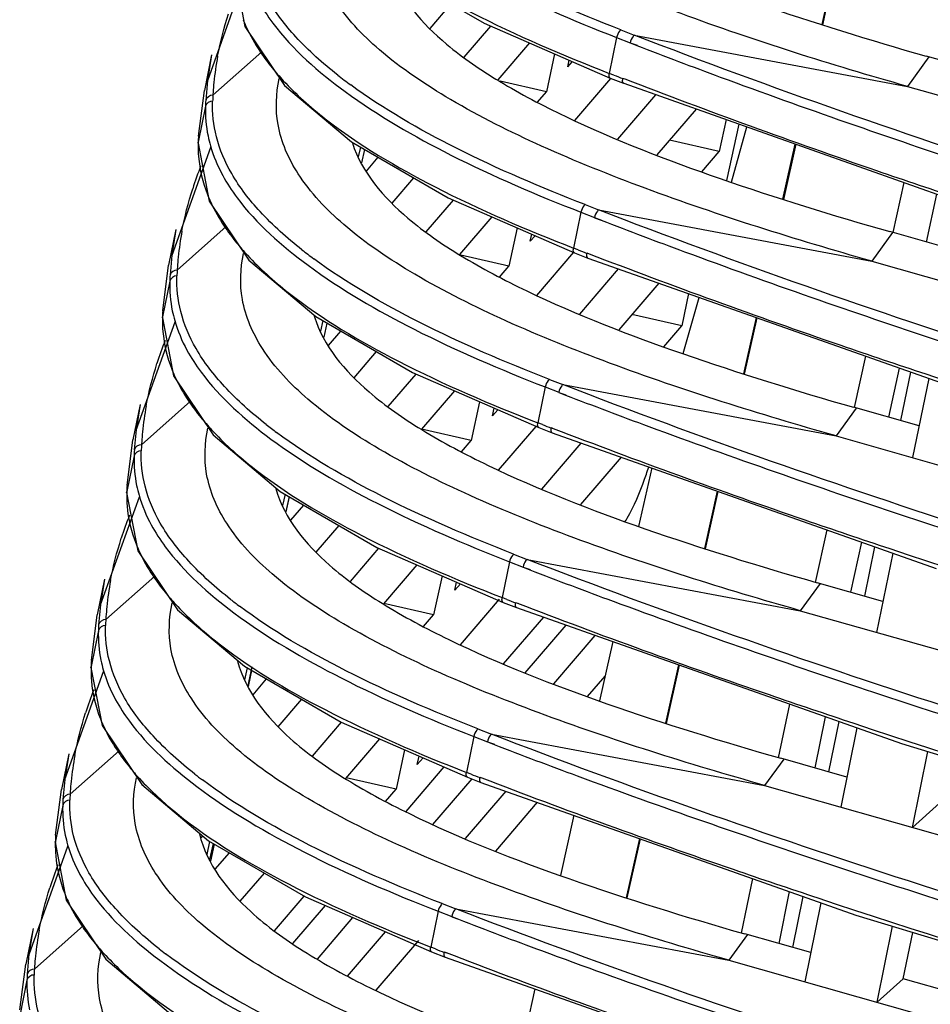
# Model space of a CAD drawing. Extents: x 64 to 776, y 90 to 531.
# Drawn here: x 597 to 610, y 466 to 481 of the extents above; entities that cross this region are included whole.
import ezdxf

# ---------------------------------------------------------------- set-up
doc = ezdxf.new("R2010")
doc.units = 0
doc.header["$LTSCALE"] = 46.255
for name, color, linetype in [('ACER_U2_V652DXF_CONTINUOUS_LINE', 7, 'CONTINUOUS'), ('U2-LAMP-COVEDXF_CONTINUOUS_LINE', 7, 'CONTINUOUS'), ('U2-TOP-COVERDXF_CONTINUOUS_LINE', 7, 'CONTINUOUS')]:
    doc.layers.add(name, color=color, linetype=linetype)

msp = doc.modelspace()

# ---------------------------------------------------------------- linework, layer by layer
at = {"layer": 'ACER_U2_V652DXF_CONTINUOUS_LINE', "color": 0, "linetype": 'Continuous'}
for p, q in [((608.59473, 481.29967), (608.41707, 480.50632)), ((608.60536, 481.29591), (608.42773, 480.50274)), ((607.0983, 478.20823), (607.32387, 479.01279)), ((608.02686, 478.76387), (607.84616, 477.95695)), ((608.03748, 478.76011), (607.85682, 477.95337)), ((609.61755, 478.20062), (609.45577, 477.47166)), ((609.94957, 477.33127), (610.10061, 478.02957)), ((606.39594, 475.70313), (606.62631, 476.5248)), ((607.45951, 476.23036), (607.27526, 475.40759)), ((607.47013, 476.22661), (607.28591, 475.40401)), ((609.05515, 475.66649), (608.88878, 474.91684)), ((609.39662, 474.77477), (609.55155, 475.49107)), ((609.71376, 475.43374), (609.56846, 474.72601)), ((605.93431, 474.0335), (605.74331, 473.18134)), ((606.89177, 473.69511), (606.70436, 472.85824)), ((606.90238, 473.69136), (606.71501, 472.85465)), ((608.49211, 473.1295), (608.32179, 472.36202)), ((608.84367, 472.21828), (609.0018, 472.94936)), ((609.19003, 472.88283), (609.04204, 472.16198)), ((604.68009, 471.74104), (604.08088, 471.0432)), ((604.50271, 470.88282), (605.10938, 471.58935)), ((605.36614, 471.49862), (605.17195, 470.63224)), ((606.32408, 471.16012), (606.13345, 470.30889)), ((606.33469, 471.15637), (606.1441, 470.30531)), ((604.99593, 470.69529), (605.25326, 470.99497)), ((607.94503, 470.58735), (607.77903, 469.80091)), ((608.46852, 470.40237), (608.31503, 469.65488)), ((608.66641, 470.33244), (608.51561, 469.59796)), ((602.90073, 469.66879), (602.34276, 469.01899)), ((602.73886, 468.82865), (603.30994, 469.49373)), ((603.21566, 468.62199), (603.80889, 469.31287)), ((604.2622, 469.15239), (603.65188, 468.44161)), ((604.79776, 468.96278), (604.6006, 468.08314)), ((605.75603, 468.62351), (605.56255, 467.75954)), ((605.76664, 468.61976), (605.5732, 467.75596)), ((607.40714, 468.03896), (607.23853, 467.24009)), ((607.94415, 467.84883), (607.78851, 467.09088)), ((608.14211, 467.77875), (607.98919, 467.03393)), ((601.16463, 467.64694), (600.68765, 467.09145)), ((601.05223, 466.86441), (601.57174, 467.46943)), ((601.49261, 466.61534), (602.04776, 467.26186)), ((602.52853, 467.13336), (601.90572, 466.40804)), ((604.22966, 466.42821), (604.02925, 465.53405))]:
    msp.add_line(p, q, dxfattribs=at)
at = {"layer": 'U2-LAMP-COVEDXF_CONTINUOUS_LINE', "color": 0, "linetype": 'Continuous'}
msp.add_open_spline([(668.84307, 478.67363), (663.79464, 480.111), (656.22663, 482.27514), (646.11575, 485.07765), (638.52073, 487.11141), (632.17395, 488.73019), (627.08427, 489.96722), (622.00794, 491.1538), (615.76485, 492.57901), (610.82616, 493.83929), (608.422, 494.52607)], degree=3, knots=[0, 0, 0, 0, 0.25205633, 0.37797428, 0.5038188, 0.62960666, 0.69248849, 0.75533433, 0.87993606, 1, 1, 1, 1], dxfattribs=at)
at = {"layer": 'U2-TOP-COVERDXF_CONTINUOUS_LINE', "color": 0, "linetype": 'Continuous'}
for p, q in [((600.01105, 481.26387), (599.44566, 479.68527)), ((603.00265, 480.80817), (602.69358, 480.44824)), ((603.19368, 480.0297), (603.58527, 480.48575)), ((603.48537, 480.52931), (605.3271, 479.72623)), ((605.48226, 480.43047), (605.67993, 480.35372)), ((605.42235, 480.31932), (605.31528, 479.79528)), ((605.42234, 480.31926), (605.62027, 480.24243)), ((605.67993, 480.35372), (609.6687, 479.6048)), ((604.14845, 480.24018), (603.68544, 479.70096)), ((605.61959, 480.2391), (605.71779, 480.20124)), ((605.61994, 480.24081), (605.72168, 480.20476)), ((599.50746, 480.06594), (599.40136, 479.54667)), ((599.50746, 480.06594), (599.44671, 479.69186)), ((599.5259, 479.47578), (600.24145, 480.11032)), ((604.51609, 480.07987), (604.39628, 479.52434)), ((609.98137, 480.03567), (609.6687, 479.6048)), ((610.89402, 479.77667), (609.94073, 480.0472)), ((604.71065, 479.89046), (604.7313, 479.98603)), ((604.71065, 479.89046), (604.77599, 479.96655)), ((605.3349, 479.71952), (604.8073, 479.10508)), ((605.38111, 479.76979), (605.3153, 479.79537)), ((605.32706, 479.72625), (605.52406, 479.65011)), ((605.5458, 479.70844), (605.5135, 479.71987)), ((605.54491, 479.70906), (605.51375, 479.72108)), ((599.44671, 479.69186), (599.42136, 479.40011)), ((604.39628, 479.52434), (603.7216, 479.67958)), ((605.52503, 479.64974), (605.52494, 479.64978)), ((605.52503, 479.64974), (610.99038, 477.71452)), ((609.6687, 479.6048), (622.37129, 476.00002)), ((599.31507, 478.87991), (599.40136, 479.54667)), ((604.26712, 479.37394), (604.39628, 479.52435)), ((605.43845, 478.83216), (605.99698, 479.48263)), ((599.41777, 479.3139), (599.31107, 478.79165)), ((606.58593, 479.27409), (606.01038, 478.60379)), ((607.02157, 479.11983), (606.9208, 478.6526)), ((607.20465, 479.05501), (607.02701, 478.23219)), ((599.48974, 478.71233), (598.92434, 477.13372)), ((599.30934, 478.77694), (599.31105, 478.79158)), ((601.68066, 478.71918), (601.64942, 478.57542)), ((606.9208, 478.6526), (606.19558, 478.81948)), ((601.73901, 478.68546), (601.69705, 478.49132)), ((601.73902, 478.68546), (601.69706, 478.49132)), ((601.76688, 478.36806), (601.93982, 478.56946)), ((606.66536, 478.35512), (606.9208, 478.6526)), ((602.45721, 478.27057), (602.13912, 477.90013)), ((602.64029, 477.47934), (603.03988, 477.9447)), ((602.96406, 477.97776), (604.80579, 477.17469)), ((604.96094, 477.87892), (605.15861, 477.80217)), ((603.60087, 477.70008), (603.12944, 477.15105)), ((604.90104, 477.76777), (604.79397, 477.24373)), ((604.90102, 477.76771), (605.09895, 477.69089)), ((605.15861, 477.80217), (609.14739, 477.05325)), ((599.00458, 476.92424), (599.72014, 477.55877)), ((605.09833, 477.68782), (605.19663, 477.64993)), ((605.09865, 477.6894), (605.20048, 477.6533)), ((598.98614, 477.51439), (598.88005, 476.99512)), ((598.98614, 477.51439), (598.92539, 477.14031)), ((603.96827, 477.53988), (603.84733, 476.97915)), ((604.16032, 477.34366), (604.18254, 477.44645)), ((604.16032, 477.34366), (604.2306, 477.4255)), ((609.45167, 477.47257), (609.14739, 477.05325)), ((610.36658, 477.21294), (609.41101, 477.48411)), ((598.92539, 477.14031), (598.90004, 476.84857)), ((603.84733, 476.97915), (603.14801, 477.14007)), ((604.79281, 477.18581), (604.24982, 476.55346)), ((604.85979, 477.21824), (604.79399, 477.24382)), ((604.80574, 477.17471), (605.00274, 477.09857)), ((605.02453, 477.15701), (604.99221, 477.16845)), ((605.02367, 477.15775), (604.99248, 477.16978)), ((598.79376, 476.32837), (598.88005, 476.99512)), ((603.71246, 476.82208), (603.84733, 476.97915)), ((605.00371, 477.0982), (605.00362, 477.09823)), ((605.00371, 477.0982), (610.61726, 475.11446)), ((609.14739, 477.05325), (621.84655, 473.44945)), ((604.88306, 476.27947), (605.4505, 476.94031)), ((598.89645, 476.76235), (598.78975, 476.2401)), ((606.03742, 476.7329), (605.45215, 476.0513)), ((606.47352, 476.57879), (606.37185, 476.10742)), ((606.37185, 476.10742), (605.64413, 476.27487)), ((598.96842, 476.16078), (598.40302, 474.58218)), ((598.78803, 476.22539), (598.78974, 476.24003)), ((601.12985, 476.18467), (601.0962, 476.0298)), ((601.19094, 476.14937), (601.14606, 475.94173)), ((601.19095, 476.14937), (601.14607, 475.94173)), ((601.21519, 475.81967), (601.39638, 476.03069)), ((606.10932, 475.80167), (606.37185, 476.10742)), ((601.91176, 475.73296), (601.58466, 475.35202)), ((602.08692, 474.92898), (602.4945, 475.40365)), ((602.44274, 475.42622), (604.28447, 474.62314)), ((604.43963, 475.32738), (604.6373, 475.25063)), ((609.98111, 475.33927), (609.74353, 474.18453)), ((603.0533, 475.15999), (602.57344, 474.60115)), ((604.37972, 475.21623), (604.27265, 474.69219)), ((604.37971, 475.21617), (604.57764, 475.13934)), ((604.57706, 475.13653), (604.6754, 475.09862)), ((604.57736, 475.13798), (604.67922, 475.10187)), ((604.6373, 475.25063), (608.62607, 474.50171)), ((598.48327, 474.37269), (599.19882, 475.00722)), ((603.42045, 474.99989), (603.29839, 474.43396)), ((598.46483, 474.96285), (598.35873, 474.44358)), ((598.46483, 474.96285), (598.40407, 474.58877)), ((603.61, 474.79686), (603.63377, 474.90688)), ((603.61, 474.79686), (603.68521, 474.88445)), ((608.92197, 474.90947), (608.62607, 474.50171)), ((609.83914, 474.6492), (608.88128, 474.92102)), ((604.33847, 474.6667), (604.27267, 474.69228)), ((598.40407, 474.58877), (598.37872, 474.29702)), ((603.29839, 474.43396), (602.57317, 474.60084)), ((604.24182, 474.64174), (603.69277, 474.00232)), ((604.28443, 474.62316), (604.48143, 474.54702)), ((604.50228, 474.60593), (604.47092, 474.61703)), ((604.50147, 474.60681), (604.47122, 474.61848)), ((604.4824, 474.54665), (604.48231, 474.54668)), ((604.4824, 474.54665), (610.08613, 472.56613)), ((598.27244, 473.77682), (598.35873, 474.44358)), ((603.1578, 474.27024), (603.29839, 474.43396)), ((604.32769, 473.72679), (604.90379, 474.39772)), ((608.62607, 474.50171), (621.32182, 470.89887)), ((598.37514, 474.21081), (598.26844, 473.68856)), ((605.48838, 474.1911), (604.89393, 473.4988)), ((598.26671, 473.67385), (598.26842, 473.68849)), ((598.44711, 473.60924), (597.88171, 472.03063)), ((600.57905, 473.65016), (600.54298, 473.48417)), ((600.63947, 473.61525), (600.5918, 473.39791)), ((600.63952, 473.61531), (600.59186, 473.39797)), ((600.59544, 473.39154), (600.64317, 473.61311)), ((600.66349, 473.27126), (600.85296, 473.49192)), ((601.36633, 473.19535), (601.0302, 472.8039)), ((601.53353, 472.37861), (601.94911, 472.8626)), ((601.92142, 472.87467), (603.76316, 472.0716)), ((603.8584, 472.66468), (603.75133, 472.14064)), ((603.85839, 472.66462), (604.05632, 472.5878)), ((603.91831, 472.77583), (604.11598, 472.69908)), ((604.11598, 472.69908), (608.10476, 471.95016)), ((609.45638, 472.7887), (609.2188, 471.63395)), ((602.50572, 472.61989), (602.01744, 472.05124)), ((604.0558, 472.58523), (604.15412, 472.54733)), ((604.05607, 472.58656), (604.15792, 472.55046)), ((597.94351, 472.4113), (597.83742, 471.89203)), ((597.94351, 472.4113), (597.88276, 472.03722)), ((597.96195, 471.82115), (598.67751, 472.45568)), ((602.87263, 472.45991), (602.74945, 471.88877)), ((603.05967, 472.25006), (603.085, 472.3673)), ((603.05967, 472.25006), (603.13982, 472.3434)), ((608.39227, 472.34637), (608.10476, 471.95016)), ((609.3117, 472.08546), (608.35155, 472.35793)), ((603.70862, 472.1184), (603.1359, 471.45141)), ((603.81716, 472.11515), (603.75135, 472.14073)), ((597.88276, 472.03722), (597.85741, 471.74548)), ((602.74945, 471.88877), (602.02172, 472.05623)), ((603.76311, 472.07162), (603.96011, 471.99548)), ((603.98198, 472.05415), (603.94963, 472.06561)), ((603.98116, 472.05514), (603.94995, 472.06718)), ((603.96108, 471.99511), (603.96099, 471.99514)), ((603.96108, 471.99511), (609.58012, 470.00958)), ((608.10476, 471.95016), (620.79709, 468.3483)), ((597.75112, 471.22528), (597.83742, 471.89203)), ((602.60315, 471.7184), (602.74945, 471.88877)), ((603.77231, 471.17411), (604.35711, 471.85517)), ((597.85382, 471.65926), (597.74712, 471.13701)), ((597.7454, 471.1223), (597.7471, 471.13694)), ((600.02824, 471.11565), (599.98975, 470.93852)), ((600.09489, 471.13227), (600.03488, 470.85876)), ((600.08416, 471.08335), (600.03489, 470.85877)), ((600.09489, 471.13227), (600.08416, 471.08335)), ((597.92579, 471.05769), (597.36039, 469.47909)), ((600.04453, 470.84171), (600.09534, 471.07688)), ((600.11178, 470.72285), (600.30953, 470.95315)), ((600.82089, 470.65774), (600.47574, 470.25578)), ((600.98014, 469.82825), (601.40372, 470.32155)), ((601.40011, 470.32313), (603.24184, 469.52005)), ((603.39699, 470.22429), (603.59467, 470.14754)), ((608.93177, 470.23868), (608.69407, 469.08338)), ((601.95814, 470.0798), (601.46145, 469.50135)), ((603.33709, 470.11314), (603.23002, 469.58909)), ((603.33708, 470.11308), (603.53501, 470.03625)), ((603.59467, 470.14754), (607.58344, 469.39862)), ((603.53453, 470.03393), (603.63277, 469.99606)), ((603.53478, 470.03514), (603.63656, 469.99908)), ((609.58012, 470.00958), (618.03282, 467.4561)), ((597.42219, 469.85976), (597.3161, 469.34048)), ((597.42219, 469.85976), (597.36144, 469.48568)), ((597.44063, 469.2696), (598.15619, 469.90413)), ((602.3248, 469.91992), (602.2005, 469.34359)), ((602.50934, 469.70326), (602.53624, 469.82773)), ((602.50934, 469.70326), (602.59443, 469.80235)), ((608.78426, 469.52172), (607.82182, 469.79484)), ((609.74259, 468.78582), (609.96722, 469.89264)), ((607.86257, 469.78328), (607.58344, 469.39862)), ((602.2005, 469.34359), (601.47027, 469.51162)), ((603.29584, 469.56361), (603.23004, 469.58919)), ((603.2418, 469.52007), (603.43879, 469.44393)), ((603.4607, 469.50275), (603.42834, 469.5142)), ((603.45991, 469.50387), (603.42869, 469.51592)), ((597.36144, 469.48568), (597.33609, 469.19393)), ((603.43976, 469.44356), (603.43968, 469.44359)), ((603.43976, 469.44356), (608.91591, 467.5048)), ((607.58344, 469.39862), (620.27236, 465.79772)), ((597.22981, 468.67373), (597.3161, 469.34048)), ((602.04849, 469.16656), (602.2005, 469.34359)), ((597.33251, 469.10772), (597.2258, 468.58547)), ((609.74264, 468.78587), (610.13549, 469.13826)), ((599.36649, 468.67108), (599.35854, 468.63424)), ((597.40447, 468.50615), (596.83908, 466.92754)), ((597.22408, 468.57076), (597.22579, 468.5854)), ((599.47744, 468.58114), (599.43652, 468.39285)), ((599.52859, 468.55156), (599.47776, 468.3199)), ((599.52861, 468.55158), (599.47777, 468.31992)), ((599.49357, 468.29199), (599.54733, 468.54076)), ((599.56006, 468.17443), (599.7661, 468.41438)), ((600.27544, 468.12013), (599.92127, 467.70766)), ((600.42675, 467.27789), (600.86, 467.78244)), ((600.87879, 467.77158), (602.72052, 466.96851)), ((602.87568, 467.67274), (603.07335, 467.59599)), ((608.40643, 467.68517), (608.16934, 466.5328)), ((602.81577, 467.56159), (602.7087, 467.03755)), ((602.81576, 467.56153), (603.01369, 467.48471)), ((603.07335, 467.59599), (607.06212, 466.84707)), ((608.91591, 467.5048), (617.1816, 464.99907)), ((596.91932, 466.71806), (597.63487, 467.35259)), ((603.01327, 467.48265), (603.11139, 467.44483)), ((603.01349, 467.48373), (603.11518, 467.44773)), ((596.90088, 467.30821), (596.79478, 466.78894)), ((596.90088, 467.30821), (596.84013, 466.93413)), ((607.33287, 467.22018), (607.06212, 466.84707)), ((608.25682, 466.95798), (607.2921, 467.23175)), ((609.22469, 466.23331), (609.44989, 467.34292)), ((609.60579, 466.57517), (609.74591, 467.25318)), ((596.84013, 466.93413), (596.81478, 466.64239)), ((602.77453, 467.01206), (602.70872, 467.03764)), ((602.72048, 466.96853), (602.91748, 466.89239)), ((602.93943, 466.95136), (602.90706, 466.96281)), ((602.93865, 466.95263), (602.90744, 466.96468)), ((596.70849, 466.12219), (596.79478, 466.78894)), ((602.91845, 466.89202), (602.91836, 466.89205)), ((602.91845, 466.89202), (608.46103, 464.93149)), ((607.06212, 466.84707), (619.74763, 463.24714)), ((596.81119, 466.55617), (596.70449, 466.03392)), ((609.22474, 466.23336), (609.60579, 466.57517)), ((619.83509, 463.67227), (609.60579, 466.57517))]:
    msp.add_line(p, q, dxfattribs=at)
for points in [[(601.09259, 482.17108), (602.07048, 481.34668), (603.48537, 480.52931)], [(599.83066, 481.32848), (599.99226, 480.48113), (600.57127, 479.61953)], [(600.57127, 479.61953), (601.54917, 478.79514), (602.96406, 477.97776)], [(599.30934, 478.77694), (599.47095, 477.92958), (600.04996, 477.06799)], [(600.04996, 477.06799), (601.02785, 476.24359), (602.44274, 475.42622)], [(598.78803, 476.22539), (598.94963, 475.37804), (599.52864, 474.51644)], [(599.52864, 474.51644), (600.50653, 473.69205), (601.92142, 472.87467)], [(598.26671, 473.67385), (598.42831, 472.82649), (599.00733, 471.96489)], [(599.00733, 471.96489), (599.98522, 471.1405), (601.40011, 470.32313)], [(597.7454, 471.1223), (597.907, 470.27494), (598.48601, 469.41335)], [(598.48601, 469.41335), (599.4639, 468.58896), (600.87879, 467.77158)], [(597.22408, 468.57076), (597.38568, 467.7234), (597.96469, 466.8618)], [(597.96469, 466.8618), (598.94259, 466.03741), (600.35748, 465.22004)]]:
    msp.add_lwpolyline(points, dxfattribs=at)
for centre, radius, start, end in [((604.10655, 479.20226), 4.58904, 169.429168, 174.243374), ((605.68185, 485.29865), 7.02433, 231.908613, 233.866421), ((626.39776, 534.0039), 58.16389, 248.8177912, 248.9573563), ((603.93277, 479.22163), 4.41419, 174.267328, 176.156179), ((603.97193, 479.23757), 4.4524, 176.933109, 178.052591), ((603.88697, 479.22491), 4.36828, 176.158759, 176.707622), ((603.87309, 479.16444), 4.45782, 176.957131, 178.078361), ((603.58035, 478.64863), 4.27168, 176.908695, 178.081677), ((601.12664, 478.73087), 1.8166, 178.084932, 179.150604), ((604.78669, 476.33227), 5.83362, 158.742482, 162.242057), ((603.58523, 476.65071), 4.58904, 169.429168, 174.243373), ((605.12963, 482.70681), 6.97355, 231.904194, 233.668233), ((625.87644, 531.45234), 58.16388, 248.8177911, 248.9573564), ((603.41145, 476.67009), 4.41419, 174.267328, 176.156179), ((603.35177, 476.6129), 4.45782, 176.957131, 178.078361), ((603.45061, 476.68602), 4.4524, 176.933109, 178.052591), ((603.36565, 476.67336), 4.36828, 176.158759, 176.707622), ((603.05904, 476.09709), 4.27168, 176.908695, 178.081677), ((600.60532, 476.17932), 1.8166, 178.084932, 179.150604), ((604.26537, 473.78073), 5.83362, 158.742482, 162.242057), ((603.06391, 474.09917), 4.58904, 169.429168, 174.243373), ((602.89013, 474.11854), 4.41419, 174.267328, 176.156179), ((604.57739, 480.11504), 6.92282, 231.900205, 233.46843), ((625.35512, 528.90078), 58.16386, 248.8177911, 248.9573566), ((602.84434, 474.12182), 4.36828, 176.158759, 176.707622), ((602.83045, 474.06135), 4.45782, 176.957131, 178.078361), ((602.92929, 474.13448), 4.4524, 176.933109, 178.052591), ((599.84133, 476.02527), 6.36482, 340.906399, 341.890973), ((600.084, 473.62778), 1.8166, 178.084932, 179.150604), ((602.53772, 473.54554), 4.27168, 176.908695, 178.081677), ((603.74406, 471.22918), 5.83362, 158.742482, 162.242057), ((602.5426, 471.54762), 4.58904, 169.429168, 174.243373), ((604.02514, 477.52336), 6.87214, 231.896658, 233.266996), ((624.8338, 526.34924), 58.16387, 248.8177911, 248.9573568), ((602.36882, 471.567), 4.41419, 174.267328, 176.156179), ((602.40798, 471.58293), 4.4524, 176.933109, 178.052591), ((602.32302, 471.57027), 4.36828, 176.158759, 176.707622), ((602.30914, 471.50981), 4.45782, 176.957131, 178.078361), ((599.56269, 471.07623), 1.8166, 178.084932, 179.150604), ((602.0164, 470.994), 4.27168, 176.908695, 178.081677), ((603.22274, 468.67764), 5.83362, 158.742482, 162.242057), ((602.02128, 468.99608), 4.58904, 169.429168, 174.243374), ((603.47289, 474.93176), 6.82153, 231.893566, 233.063928), ((624.31249, 523.7977), 58.16387, 248.8177911, 248.9573569), ((601.8475, 469.01545), 4.41419, 174.267328, 176.156179), ((601.88666, 469.03139), 4.4524, 176.933109, 178.052591), ((601.8017, 469.01872), 4.36828, 176.158759, 176.707622), ((601.78782, 468.95826), 4.45782, 176.957131, 178.078361), ((601.49509, 468.44245), 4.27168, 176.908695, 178.081677), ((599.04137, 468.52469), 1.8166, 178.084932, 179.150604), ((602.70143, 466.12609), 5.83362, 158.742482, 162.242057), ((601.49997, 466.44453), 4.58904, 169.429168, 174.243374), ((602.92061, 472.34024), 6.77097, 231.890927, 232.859172), ((623.79118, 521.24617), 58.16389, 248.8177912, 248.9573571), ((601.32619, 466.46391), 4.41419, 174.267328, 176.156179), ((601.26651, 466.40671), 4.45782, 176.957131, 178.078361), ((601.36535, 466.47984), 4.4524, 176.933109, 178.052591), ((601.28039, 466.46718), 4.36828, 176.158759, 176.707622)]:
    msp.add_arc(centre, radius, start, end, dxfattribs=at)
for points, knots in [([(623.251, 480.21496), (621.83536, 480.61717), (616.27611, 482.19685), (610.74163, 483.90282), (606.72256, 485.45681)], [0, 0, 0, 0, 0.25458364, 1, 1, 1, 1]), ([(609.6687, 479.6048), (608.55483, 479.92089), (606.92689, 480.42895), (604.88225, 481.24589), (603.56908, 481.90202), (602.52285, 482.60056), (601.81243, 483.34053), (601.47124, 484.1052), (601.49028, 484.60274), (601.53811, 484.82146)], [0, 0, 0, 0, 0.33683721, 0.4954427, 0.6401031, 0.76321886, 0.85983712, 0.9348673, 1, 1, 1, 1]), ([(602.67617, 483.84411), (602.82309, 483.41362), (603.37487, 482.80936), (604.30566, 482.18319), (605.6263, 481.49963), (607.52146, 480.773), (609.11456, 480.28227), (609.94074, 480.04719)], [0, 0, 0, 0, 0.16273665, 0.27470528, 0.40392882, 0.69269339, 1, 1, 1, 1]), ([(622.72582, 477.66447), (621.31066, 478.06645), (615.75234, 479.64458), (610.21957, 481.35157), (606.20125, 482.90526)], [0, 0, 0, 0, 0.25455059, 1, 1, 1, 1]), ([(609.14739, 477.05325), (608.03351, 477.36935), (606.40557, 477.87741), (604.36093, 478.69434), (603.04776, 479.35047), (602.00153, 480.04901), (601.29111, 480.78899), (600.94993, 481.55365), (600.96896, 482.05119), (601.01679, 482.26991)], [0, 0, 0, 0, 0.33683721, 0.49544271, 0.6401031, 0.76321887, 0.85983712, 0.9348673, 1, 1, 1, 1]), ([(605.48226, 480.43048), (604.84691, 480.67751), (603.67349, 481.17756), (602.56146, 481.81394), (602.08168, 482.16208)], [0, 0, 0, 0, 0.53488027, 1, 1, 1, 1]), ([(610.98973, 480.50205), (610.57476, 480.63995), (608.92326, 481.19764), (607.28354, 481.79074), (606.06519, 482.26071)], [0, 0, 0, 0, 0.25085975, 1, 1, 1, 1]), ([(601.99981, 482.06567), (602.48267, 481.7144), (603.60223, 481.07344), (604.78282, 480.56789), (605.42235, 480.31932)], [0, 0, 0, 0, 0.46531197, 1, 1, 1, 1]), ([(601.34842, 479.77031), (601.13135, 479.9406), (600.75141, 480.27928), (600.31692, 480.83682), (600.07755, 481.39462), (600.03752, 481.76676), (600.04342, 481.94042)], [0, 0, 0, 0, 0.31528468, 0.57911352, 0.80143767, 1, 1, 1, 1]), ([(601.70931, 481.66787), (602.20342, 481.28499), (603.38402, 480.59544), (604.63264, 480.06086), (605.31528, 479.79528)], [0, 0, 0, 0, 0.46044785, 1, 1, 1, 1]), ([(602.11941, 481.31262), (602.261, 480.88016), (602.80933, 480.26964), (603.74013, 479.63862), (605.0665, 478.94817), (606.97415, 478.21549), (608.57859, 477.72096), (609.41101, 477.4841)], [0, 0, 0, 0, 0.16194205, 0.2736352, 0.40280961, 0.69199781, 1, 1, 1, 1]), ([(600.19031, 480.85674), (600.25265, 480.7421), (600.59161, 480.22641), (601.06714, 479.81538), (601.4578, 479.52922)], [0, 0, 0, 0, 0.2122752, 1, 1, 1, 1]), ([(599.96797, 480.57878), (599.98309, 480.54035), (600.05155, 480.38023), (600.13842, 480.22823), (600.21205, 480.11775)], [0, 0, 0, 0, 0.2372741, 1, 1, 1, 1]), ([(605.48226, 480.43047), (605.47546, 480.42553), (605.4464, 480.39384), (605.42919, 480.35276), (605.42235, 480.31932)], [0, 0, 0, 0, 0.197437, 1, 1, 1, 1]), ([(605.67993, 480.35372), (605.67317, 480.34875), (605.64429, 480.31691), (605.62715, 480.27586), (605.62027, 480.24243)], [0, 0, 0, 0, 0.19734083, 1, 1, 1, 1]), ([(622.2013, 475.11376), (620.78641, 475.51565), (615.22923, 477.09374), (609.69749, 478.80032), (605.67993, 480.35372)], [0, 0, 0, 0, 0.25454975, 1, 1, 1, 1]), ([(605.71779, 480.20124), (606.12297, 480.04531), (607.75351, 479.43084), (609.39974, 478.85842), (610.64148, 478.44648)], [0, 0, 0, 0, 0.24916239, 1, 1, 1, 1]), ([(600.3922, 479.87436), (600.44414, 479.8106), (600.6803, 479.5407), (600.95038, 479.30182), (601.16804, 479.13184)], [0, 0, 0, 0, 0.2294758, 1, 1, 1, 1]), ([(608.62607, 474.50171), (607.5122, 474.8178), (605.88425, 475.32586), (603.83961, 476.1428), (602.52644, 476.79893), (601.48021, 477.49747), (600.7698, 478.23744), (600.42861, 479.00211), (600.44765, 479.49965), (600.49548, 479.71837)], [0, 0, 0, 0, 0.33683721, 0.49544271, 0.6401031, 0.76321887, 0.85983712, 0.9348673, 1, 1, 1, 1]), ([(605.32714, 479.72645), (605.32341, 479.72796), (605.30529, 479.74668), (605.31122, 479.77538), (605.31528, 479.79528)], [0, 0, 0, 0, 0.16537562, 1, 1, 1, 1]), ([(605.52502, 479.64999), (605.5212, 479.65152), (605.50258, 479.67136), (605.5094, 479.70115), (605.51393, 479.72188)], [0, 0, 0, 0, 0.16236508, 1, 1, 1, 1]), ([(610.46574, 477.95168), (610.05109, 478.08949), (608.40083, 478.64679), (606.76235, 479.23945), (605.54491, 479.70906)], [0, 0, 0, 0, 0.25085911, 1, 1, 1, 1]), ([(604.96095, 477.87893), (604.32082, 478.12782), (603.13975, 478.63146), (602.02112, 479.27379), (601.53981, 479.62549)], [0, 0, 0, 0, 0.5353499, 1, 1, 1, 1]), ([(601.4578, 479.52922), (601.94221, 479.1744), (603.06838, 478.52738), (604.2567, 478.01822), (604.90104, 477.76777)], [0, 0, 0, 0, 0.46483874, 1, 1, 1, 1]), ([(600.8271, 477.21877), (600.61004, 477.38906), (600.23009, 477.72774), (599.7956, 478.28528), (599.55623, 478.84307), (599.5162, 479.21522), (599.52211, 479.38887)], [0, 0, 0, 0, 0.31528468, 0.57911352, 0.80143767, 1, 1, 1, 1]), ([(601.16804, 479.13184), (601.66319, 478.74516), (602.85025, 478.04933), (604.10645, 477.51121), (604.79397, 477.24373)], [0, 0, 0, 0, 0.45993486, 1, 1, 1, 1]), ([(599.45498, 478.88121), (599.46479, 478.83353), (599.51377, 478.63409), (599.5942, 478.44275), (599.669, 478.3052)], [0, 0, 0, 0, 0.23716952, 1, 1, 1, 1]), ([(599.31024, 478.7578), (599.30936, 478.69837), (599.31777, 478.44969), (599.37742, 478.20329), (599.44666, 478.02724)], [0, 0, 0, 0, 0.23907446, 1, 1, 1, 1]), ([(601.56289, 478.7811), (601.69916, 478.34675), (602.24393, 477.72993), (603.17471, 477.09407), (604.50673, 476.39672), (606.42685, 475.65798), (608.04261, 475.15964), (608.88129, 474.92102)], [0, 0, 0, 0, 0.16116123, 0.27257737, 0.401699, 0.69130557, 1, 1, 1, 1]), ([(599.669, 478.3052), (599.73059, 478.19193), (600.06433, 477.68304), (600.53175, 477.27615), (600.91592, 476.99279)], [0, 0, 0, 0, 0.21265179, 1, 1, 1, 1]), ([(599.44666, 478.02724), (599.46177, 477.9888), (599.53023, 477.82868), (599.6171, 477.67669), (599.69074, 477.5662)], [0, 0, 0, 0, 0.2372741, 1, 1, 1, 1]), ([(604.96094, 477.87892), (604.95415, 477.87399), (604.92509, 477.8423), (604.90787, 477.80121), (604.90104, 477.76777)], [0, 0, 0, 0, 0.197437, 1, 1, 1, 1]), ([(605.15861, 477.80217), (605.15185, 477.7972), (605.12297, 477.76536), (605.10583, 477.72432), (605.09895, 477.69089)], [0, 0, 0, 0, 0.19734083, 1, 1, 1, 1]), ([(621.67638, 472.5632), (620.26179, 472.96498), (614.70586, 474.54291), (609.17531, 476.2491), (605.15861, 477.80217)], [0, 0, 0, 0, 0.25454971, 1, 1, 1, 1]), ([(605.19663, 477.64993), (605.60157, 477.49408), (607.23114, 476.87998), (608.87638, 476.30787), (610.11738, 475.89615)], [0, 0, 0, 0, 0.24916289, 1, 1, 1, 1]), ([(599.87088, 477.32282), (599.9217, 477.26044), (600.15213, 476.99669), (600.41508, 476.76257), (600.6269, 476.59584)], [0, 0, 0, 0, 0.22986264, 1, 1, 1, 1]), ([(608.10476, 471.95016), (606.99088, 472.26626), (605.36294, 472.77432), (603.3183, 473.59125), (602.00513, 474.24738), (600.9589, 474.94592), (600.24848, 475.6859), (599.90729, 476.45056), (599.92633, 476.9481), (599.97416, 477.16682)], [0, 0, 0, 0, 0.33683721, 0.49544271, 0.64010311, 0.76321887, 0.85983712, 0.9348673, 1, 1, 1, 1]), ([(604.80582, 477.17491), (604.80209, 477.17641), (604.78398, 477.19513), (604.78991, 477.22383), (604.79397, 477.24373)], [0, 0, 0, 0, 0.16537562, 1, 1, 1, 1]), ([(605.00371, 477.09845), (604.99988, 477.09999), (604.98122, 477.11991), (604.9881, 477.14978), (604.99267, 477.17058)], [0, 0, 0, 0, 0.16230064, 1, 1, 1, 1]), ([(609.94146, 475.40138), (609.52707, 475.53911), (607.87783, 476.0961), (606.24036, 476.68842), (605.02367, 477.15775)], [0, 0, 0, 0, 0.25085858, 1, 1, 1, 1]), ([(600.91592, 476.99279), (601.40182, 476.6344), (602.53457, 475.9813), (603.73057, 475.46854), (604.37972, 475.21623)], [0, 0, 0, 0, 0.464362, 1, 1, 1, 1]), ([(604.43963, 475.32738), (603.79474, 475.57813), (602.60605, 476.08535), (601.48085, 476.73364), (600.99808, 477.08892)], [0, 0, 0, 0, 0.53582339, 1, 1, 1, 1]), ([(600.30579, 474.66722), (600.08872, 474.83751), (599.70878, 475.17619), (599.27428, 475.73373), (599.03491, 476.29152), (598.99489, 476.66367), (599.00079, 476.83733)], [0, 0, 0, 0, 0.31528468, 0.57911352, 0.80143767, 1, 1, 1, 1]), ([(600.6269, 476.59584), (601.12303, 476.20532), (602.31651, 475.50321), (603.58027, 474.96155), (604.27265, 474.69219)], [0, 0, 0, 0, 0.45941858, 1, 1, 1, 1]), ([(598.93367, 476.32967), (598.94348, 476.28199), (598.99245, 476.08255), (599.07288, 475.8912), (599.14768, 475.75365)], [0, 0, 0, 0, 0.23716952, 1, 1, 1, 1]), ([(598.78892, 476.20625), (598.78804, 476.14682), (598.79646, 475.89814), (598.8561, 475.65174), (598.92534, 475.47569)], [0, 0, 0, 0, 0.23907446, 1, 1, 1, 1]), ([(601.00587, 476.25207), (601.13606, 475.81582), (601.67645, 475.1921), (602.60687, 474.55105), (603.94474, 473.84618), (605.87822, 473.1009), (607.50615, 472.59847), (608.35156, 472.35793)], [0, 0, 0, 0, 0.160291, 0.27139508, 0.4004567, 0.69053143, 1, 1, 1, 1]), ([(599.14768, 475.75365), (599.20853, 475.64176), (599.53709, 475.13966), (599.99646, 474.73692), (600.37416, 474.45638)], [0, 0, 0, 0, 0.21303057, 1, 1, 1, 1]), ([(598.92534, 475.47569), (598.94046, 475.43726), (599.00892, 475.27714), (599.09579, 475.12514), (599.16942, 475.01466)], [0, 0, 0, 0, 0.2372741, 1, 1, 1, 1]), ([(621.49585, 471.93523), (620.52345, 472.21113), (616.65546, 473.30959), (612.79818, 474.45189), (609.94146, 475.40138)], [0, 0, 0, 0, 0.25136479, 1, 1, 1, 1]), ([(604.43963, 475.32738), (604.43283, 475.32244), (604.40377, 475.29075), (604.38656, 475.24967), (604.37972, 475.21623)], [0, 0, 0, 0, 0.197437, 1, 1, 1, 1]), ([(604.6373, 475.25063), (604.63054, 475.24566), (604.60165, 475.21382), (604.58452, 475.17277), (604.57764, 475.13934)], [0, 0, 0, 0, 0.19734083, 1, 1, 1, 1]), ([(621.15161, 470.01263), (619.73731, 470.41432), (614.18254, 471.992), (608.65316, 473.69788), (604.6373, 475.25063)], [0, 0, 0, 0, 0.25455007, 1, 1, 1, 1]), ([(604.6754, 475.09862), (605.08008, 474.94288), (606.70859, 474.32917), (608.35274, 473.75741), (609.59292, 473.34592)], [0, 0, 0, 0, 0.24916343, 1, 1, 1, 1]), ([(599.34957, 474.77127), (599.39925, 474.71028), (599.62398, 474.45265), (599.87986, 474.22332), (600.08589, 474.05985)], [0, 0, 0, 0, 0.2302518, 1, 1, 1, 1]), ([(604.28451, 474.62336), (604.28078, 474.62487), (604.26266, 474.64359), (604.26859, 474.67229), (604.27265, 474.69219)], [0, 0, 0, 0, 0.16537562, 1, 1, 1, 1]), ([(607.58344, 469.39862), (606.46957, 469.71471), (604.84162, 470.22277), (602.79698, 471.03971), (601.48381, 471.69584), (600.43758, 472.39438), (599.72717, 473.13435), (599.38598, 473.89902), (599.40502, 474.39656), (599.45285, 474.61528)], [0, 0, 0, 0, 0.33683721, 0.49544271, 0.64010311, 0.76321887, 0.85983712, 0.9348673, 1, 1, 1, 1]), ([(603.91832, 472.77584), (603.26866, 473.02844), (602.07239, 473.53923), (600.94065, 474.19348), (600.45648, 474.55236)], [0, 0, 0, 0, 0.53630075, 1, 1, 1, 1]), ([(604.48239, 474.54691), (604.47855, 474.54845), (604.45986, 474.56847), (604.4668, 474.59842), (604.47141, 474.61929)], [0, 0, 0, 0, 0.16223507, 1, 1, 1, 1]), ([(609.41693, 472.85117), (609.00273, 472.98884), (607.35428, 473.54562), (605.71759, 474.13769), (604.50147, 474.60681)], [0, 0, 0, 0, 0.25085818, 1, 1, 1, 1]), ([(600.37416, 474.45638), (600.86151, 474.0944), (602.0008, 473.43521), (603.20446, 472.91886), (603.8584, 472.66468)], [0, 0, 0, 0, 0.46388177, 1, 1, 1, 1]), ([(599.78447, 472.11568), (599.5674, 472.28597), (599.18746, 472.62465), (598.75297, 473.18219), (598.5136, 473.73998), (598.47357, 474.11213), (598.47948, 474.28578)], [0, 0, 0, 0, 0.31528468, 0.57911352, 0.80143767, 1, 1, 1, 1]), ([(600.08589, 474.05985), (600.58294, 473.66549), (601.78281, 472.95708), (603.05409, 472.4119), (603.75133, 472.14064)], [0, 0, 0, 0, 0.45889904, 1, 1, 1, 1]), ([(605.53903, 473.24031), (605.56655, 473.28143), (605.69472, 473.50518), (605.78796, 473.74678), (605.85599, 473.94326)], [0, 0, 0, 0, 0.19221337, 1, 1, 1, 1]), ([(598.41235, 473.77812), (598.42216, 473.73044), (598.47114, 473.531), (598.55157, 473.33966), (598.62636, 473.20211)], [0, 0, 0, 0, 0.23716952, 1, 1, 1, 1]), ([(600.4465, 473.73255), (600.56771, 473.29428), (601.10085, 472.66134), (602.02962, 472.01376), (603.37425, 471.29909), (605.32451, 470.54548), (606.96784, 470.03782), (607.82183, 469.79484)], [0, 0, 0, 0, 0.15905208, 0.26971204, 0.39869279, 0.68943697, 1, 1, 1, 1]), ([(598.2676, 473.65471), (598.26672, 473.59528), (598.27514, 473.3466), (598.33479, 473.1002), (598.40402, 472.92415)], [0, 0, 0, 0, 0.23907446, 1, 1, 1, 1]), ([(609.59292, 473.34592), (610.53862, 473.03214), (614.35861, 471.81088), (618.21675, 470.71446), (621.11605, 469.89188)], [0, 0, 0, 0, 0.24846882, 1, 1, 1, 1]), ([(598.62636, 473.20211), (598.68646, 473.09159), (599.00988, 472.59625), (599.46125, 472.1977), (599.83254, 471.91997)], [0, 0, 0, 0, 0.21341151, 1, 1, 1, 1]), ([(598.40402, 472.92415), (598.41914, 472.88571), (598.4876, 472.72559), (598.57447, 472.5736), (598.6481, 472.46311)], [0, 0, 0, 0, 0.2372741, 1, 1, 1, 1]), ([(620.97117, 469.3849), (619.99878, 469.66079), (616.13082, 470.75927), (612.2736, 471.90161), (609.41693, 472.85117)], [0, 0, 0, 0, 0.25136515, 1, 1, 1, 1]), ([(603.91831, 472.77583), (603.91152, 472.7709), (603.88245, 472.73921), (603.86524, 472.69812), (603.8584, 472.66468)], [0, 0, 0, 0, 0.197437, 1, 1, 1, 1]), ([(604.11598, 472.69908), (604.10922, 472.69411), (604.08034, 472.66227), (604.0632, 472.62122), (604.05632, 472.5878)], [0, 0, 0, 0, 0.19734083, 1, 1, 1, 1]), ([(620.62675, 467.4621), (619.21275, 467.86372), (613.65916, 469.44104), (608.13098, 471.14667), (604.11598, 472.69908)], [0, 0, 0, 0, 0.25455069, 1, 1, 1, 1]), ([(604.15412, 472.54733), (604.55851, 472.3917), (606.18587, 471.77841), (607.82885, 471.20701), (609.06814, 470.79578)], [0, 0, 0, 0, 0.24916402, 1, 1, 1, 1]), ([(598.82825, 472.21973), (598.87681, 472.16012), (599.09587, 471.9086), (599.34474, 471.68407), (599.54503, 471.52388)], [0, 0, 0, 0, 0.23064325, 1, 1, 1, 1]), ([(603.76319, 472.07182), (603.75946, 472.07332), (603.74135, 472.09204), (603.74727, 472.12074), (603.75133, 472.14064)], [0, 0, 0, 0, 0.16537562, 1, 1, 1, 1]), ([(607.06212, 466.84707), (605.94825, 467.16317), (604.32031, 467.67123), (602.27567, 468.48816), (600.9625, 469.14429), (599.91626, 469.84283), (599.20585, 470.58281), (598.86466, 471.34747), (598.8837, 471.84501), (598.93153, 472.06373)], [0, 0, 0, 0, 0.33683722, 0.49544272, 0.64010311, 0.76321887, 0.85983713, 0.9348673, 1, 1, 1, 1]), ([(603.397, 470.22429), (602.74259, 470.47874), (601.53877, 470.9931), (600.40053, 471.65332), (599.915, 472.01581)], [0, 0, 0, 0, 0.53678197, 1, 1, 1, 1]), ([(603.96108, 471.99536), (603.95723, 471.99691), (603.93849, 472.01702), (603.9455, 472.04706), (603.95015, 472.06799)], [0, 0, 0, 0, 0.16217065, 1, 1, 1, 1]), ([(608.89213, 470.30104), (608.47832, 470.4386), (606.83138, 470.99491), (605.19619, 471.58646), (603.98116, 472.05514)], [0, 0, 0, 0, 0.2508574, 1, 1, 1, 1]), ([(599.83254, 471.91997), (600.32128, 471.5544), (601.46706, 470.88911), (602.67834, 470.36918), (603.33709, 470.11314)], [0, 0, 0, 0, 0.46339806, 1, 1, 1, 1]), ([(599.26315, 469.56413), (599.04609, 469.73442), (598.66615, 470.0731), (598.23165, 470.63064), (597.99228, 471.18843), (597.95225, 471.56058), (597.95816, 471.73424)], [0, 0, 0, 0, 0.31528468, 0.57911352, 0.80143767, 1, 1, 1, 1]), ([(599.54503, 471.52388), (600.04294, 471.12566), (601.24914, 470.41093), (602.52792, 469.86224), (603.23002, 469.58909)], [0, 0, 0, 0, 0.45837624, 1, 1, 1, 1]), ([(597.89103, 471.22658), (597.90084, 471.1789), (597.94982, 470.97946), (598.03025, 470.78811), (598.10505, 470.65056)], [0, 0, 0, 0, 0.23716952, 1, 1, 1, 1]), ([(597.74629, 471.10316), (597.74541, 471.04373), (597.75383, 470.79505), (597.81347, 470.54865), (597.88271, 470.3726)], [0, 0, 0, 0, 0.23907446, 1, 1, 1, 1]), ([(599.88779, 471.21294), (600.00007, 470.77282), (600.52561, 470.13063), (601.45266, 469.4765), (602.80386, 468.75199), (604.77083, 467.99005), (606.42953, 467.47718), (607.2921, 467.23175)], [0, 0, 0, 0, 0.15784472, 0.26805467, 0.39694541, 0.68834797, 1, 1, 1, 1]), ([(609.06814, 470.79578), (610.01384, 470.48197), (613.83386, 469.26061), (617.69204, 468.16414), (620.59139, 467.34154)], [0, 0, 0, 0, 0.24846847, 1, 1, 1, 1]), ([(598.10505, 470.65056), (598.1644, 470.54142), (598.4827, 470.05282), (598.92613, 469.65847), (599.29104, 469.38358)], [0, 0, 0, 0, 0.21379456, 1, 1, 1, 1]), ([(597.88271, 470.3726), (597.89782, 470.33417), (597.96629, 470.17405), (598.05316, 470.02205), (598.12679, 469.91157)], [0, 0, 0, 0, 0.2372741, 1, 1, 1, 1]), ([(603.39699, 470.22429), (603.3902, 470.21935), (603.36114, 470.18766), (603.34393, 470.14658), (603.33709, 470.11314)], [0, 0, 0, 0, 0.197437, 1, 1, 1, 1]), ([(620.44653, 466.83456), (619.47412, 467.11046), (615.6061, 468.20896), (611.74882, 469.35139), (608.89213, 470.30104)], [0, 0, 0, 0, 0.25136556, 1, 1, 1, 1]), ([(603.59467, 470.14754), (603.58791, 470.14257), (603.55902, 470.11073), (603.54189, 470.06968), (603.535, 470.03625)], [0, 0, 0, 0, 0.19734083, 1, 1, 1, 1]), ([(620.10255, 464.9114), (618.6888, 465.31297), (613.13614, 466.88991), (607.60897, 468.59539), (603.59467, 470.14754)], [0, 0, 0, 0, 0.25455145, 1, 1, 1, 1]), ([(603.63277, 469.99606), (604.03686, 469.84055), (605.66298, 469.22771), (607.3047, 468.65671), (608.54303, 468.24576)], [0, 0, 0, 0, 0.24916466, 1, 1, 1, 1]), ([(598.30694, 469.66818), (598.35437, 469.60995), (598.5678, 469.36453), (598.8097, 469.14482), (599.0043, 468.98792)], [0, 0, 0, 0, 0.23103694, 1, 1, 1, 1]), ([(606.54077, 464.29552), (605.4269, 464.61162), (603.79894, 465.11968), (601.7543, 465.93662), (600.44112, 466.59275), (599.39489, 467.29129), (598.68449, 468.03128), (598.34332, 468.79594), (598.36237, 469.29348), (598.4102, 469.5122)], [0, 0, 0, 0, 0.33683803, 0.49544392, 0.64010459, 0.76322017, 0.85983769, 0.93486727, 1, 1, 1, 1]), ([(603.24188, 469.52027), (603.23814, 469.52178), (603.22003, 469.5405), (603.22596, 469.5692), (603.23002, 469.58909)], [0, 0, 0, 0, 0.16537562, 1, 1, 1, 1]), ([(603.43976, 469.44382), (603.4359, 469.44537), (603.41712, 469.46559), (603.4242, 469.49573), (603.4289, 469.51673)], [0, 0, 0, 0, 0.16209794, 1, 1, 1, 1]), ([(608.36709, 467.75103), (607.95359, 467.8885), (606.30793, 468.44443), (604.674, 469.03555), (603.45991, 469.50387)], [0, 0, 0, 0, 0.25085675, 1, 1, 1, 1]), ([(599.29104, 469.38358), (599.78112, 469.01439), (600.93336, 468.343), (602.15223, 467.8195), (602.81577, 467.56159)], [0, 0, 0, 0, 0.46291092, 1, 1, 1, 1]), ([(602.87568, 467.67275), (602.21652, 467.92904), (601.00519, 468.44695), (599.86049, 469.11316), (599.37367, 469.47926)], [0, 0, 0, 0, 0.53726702, 1, 1, 1, 1]), ([(598.74184, 467.01259), (598.52477, 467.18288), (598.14483, 467.52156), (597.71034, 468.0791), (597.47097, 468.63689), (597.43094, 469.00904), (597.43684, 469.18269)], [0, 0, 0, 0, 0.31528464, 0.57911348, 0.80143764, 1, 1, 1, 1]), ([(599.0043, 468.98792), (599.50301, 468.58583), (600.71552, 467.86477), (602.00175, 467.31259), (602.7087, 467.03755)], [0, 0, 0, 0, 0.45785023, 1, 1, 1, 1]), ([(597.36972, 468.67503), (597.37953, 468.62735), (597.42851, 468.42791), (597.50893, 468.23657), (597.58373, 468.09902)], [0, 0, 0, 0, 0.23716953, 1, 1, 1, 1]), ([(599.32973, 468.69324), (599.43314, 468.25144), (599.95072, 467.59997), (600.87599, 466.93927), (602.23358, 466.2049), (604.2172, 465.43461), (605.89122, 464.91652), (606.76237, 464.66865)], [0, 0, 0, 0, 0.15666942, 0.26642374, 0.39521542, 0.68726487, 1, 1, 1, 1]), ([(597.22497, 468.55162), (597.22409, 468.49219), (597.23251, 468.24351), (597.29215, 467.99711), (597.36139, 467.82106)], [0, 0, 0, 0, 0.23907446, 1, 1, 1, 1]), ([(608.54303, 468.24576), (609.48876, 467.93191), (613.30892, 466.71039), (617.16726, 465.61384), (620.06674, 464.7912)], [0, 0, 0, 0, 0.24846807, 1, 1, 1, 1]), ([(597.58373, 468.09902), (597.64234, 467.99125), (597.95555, 467.50938), (598.3911, 467.11924), (598.74967, 466.84719)], [0, 0, 0, 0, 0.21417974, 1, 1, 1, 1]), ([(597.36139, 467.82106), (597.37651, 467.78262), (597.44497, 467.6225), (597.53184, 467.47051), (597.60547, 467.36002)], [0, 0, 0, 0, 0.2372741, 1, 1, 1, 1]), ([(602.87568, 467.67274), (602.86888, 467.66781), (602.83982, 467.63612), (602.82261, 467.59503), (602.81577, 467.56159)], [0, 0, 0, 0, 0.197437, 1, 1, 1, 1]), ([(619.92192, 464.28425), (618.94947, 464.56015), (615.08129, 465.65872), (611.22387, 466.80126), (608.36709, 467.75103)], [0, 0, 0, 0, 0.25136602, 1, 1, 1, 1]), ([(603.07335, 467.59599), (603.06659, 467.59102), (603.03771, 467.55918), (603.02057, 467.51813), (603.01369, 467.48471)], [0, 0, 0, 0, 0.19734083, 1, 1, 1, 1]), ([(619.57764, 462.36095), (618.16419, 462.76244), (612.61267, 464.33884), (607.08677, 466.04419), (603.07335, 467.59599)], [0, 0, 0, 0, 0.25455297, 1, 1, 1, 1]), ([(603.11139, 467.44483), (603.51516, 467.28944), (605.13996, 466.67708), (606.78035, 466.1065), (608.01767, 465.69584)], [0, 0, 0, 0, 0.24916533, 1, 1, 1, 1]), ([(597.78562, 467.11664), (597.83193, 467.05979), (598.03975, 466.82045), (598.27476, 466.60557), (598.46371, 466.45198)], [0, 0, 0, 0, 0.23143293, 1, 1, 1, 1]), ([(606.01949, 461.74398), (604.90562, 462.06008), (603.27767, 462.56814), (601.23303, 463.38507), (599.91986, 464.0412), (598.87363, 464.73974), (598.16322, 465.47972), (597.82203, 466.24438), (597.84107, 466.74192), (597.8889, 466.96064)], [0, 0, 0, 0, 0.33683722, 0.49544272, 0.64010311, 0.76321888, 0.85983713, 0.9348673, 1, 1, 1, 1]), ([(602.35437, 465.1212), (601.69046, 465.37934), (600.47165, 465.9008), (599.32053, 466.57299), (598.83246, 466.94273)], [0, 0, 0, 0, 0.53775598, 1, 1, 1, 1]), ([(602.72056, 466.96873), (602.71683, 466.97023), (602.69871, 466.98895), (602.70464, 467.01765), (602.7087, 467.03755)], [0, 0, 0, 0, 0.16537562, 1, 1, 1, 1]), ([(602.91845, 466.89228), (602.91457, 466.89384), (602.89574, 466.91417), (602.9029, 466.94442), (602.90765, 466.9655)], [0, 0, 0, 0, 0.16201929, 1, 1, 1, 1]), ([(607.84177, 465.20114), (607.42862, 465.33851), (605.78433, 465.89403), (604.15175, 466.48469), (602.93865, 466.95263)], [0, 0, 0, 0, 0.25085605, 1, 1, 1, 1]), ([(598.74967, 466.84719), (599.24104, 466.47439), (600.39969, 465.79688), (601.62613, 465.26981), (602.29446, 465.01005)], [0, 0, 0, 0, 0.46242026, 1, 1, 1, 1]), ([(598.22052, 464.46104), (598.00346, 464.63133), (597.62351, 464.97001), (597.18902, 465.52755), (596.94965, 466.08534), (596.90962, 466.45749), (596.91553, 466.63114)], [0, 0, 0, 0, 0.31528468, 0.57911352, 0.80143767, 1, 1, 1, 1]), ([(598.46371, 466.45198), (598.96316, 466.046), (600.18194, 465.3186), (601.47559, 464.76293), (602.18739, 464.486)], [0, 0, 0, 0, 0.45732094, 1, 1, 1, 1])]:
    msp.add_open_spline(points, degree=3, knots=knots, dxfattribs=at)
for points in [[(599.59539, 480.04412), (599.63434, 480.25337), (599.68753, 480.46032), (599.75233, 480.66305)], [(600.21205, 480.11775), (600.26803, 480.03376), (600.32846, 479.95262), (600.3922, 479.87436)], [(599.5259, 479.47578), (599.48255, 479.47856), (599.4284, 479.44122), (599.42105, 479.39841)], [(599.41778, 479.31397), (599.41293, 479.16927), (599.4258, 479.02303), (599.45498, 478.88121)], [(599.52209, 479.38887), (599.47937, 479.39148), (599.42635, 479.35591), (599.41778, 479.31397)], [(599.07407, 477.49258), (599.11303, 477.70182), (599.16621, 477.90877), (599.23102, 478.11151)], [(599.69074, 477.5662), (599.74671, 477.48221), (599.80714, 477.40108), (599.87088, 477.32282)], [(599.00078, 476.83733), (598.95805, 476.83993), (598.90504, 476.80437), (598.89647, 476.76243)], [(599.00458, 476.92424), (598.96124, 476.92702), (598.90709, 476.88967), (598.89974, 476.84687)], [(598.89647, 476.76243), (598.89162, 476.61772), (598.90449, 476.47148), (598.93367, 476.32967)], [(598.55276, 474.94103), (598.59171, 475.15027), (598.6449, 475.35723), (598.7097, 475.55996)], [(599.16942, 475.01466), (599.2254, 474.93067), (599.28582, 474.84953), (599.34957, 474.77127)], [(598.47946, 474.28578), (598.43674, 474.28839), (598.38372, 474.25282), (598.37515, 474.21088)], [(598.48327, 474.37269), (598.43992, 474.37547), (598.38577, 474.33813), (598.37842, 474.29532)], [(598.37515, 474.21088), (598.3703, 474.06618), (598.38317, 473.91994), (598.41235, 473.77812)], [(598.03144, 472.38949), (598.0704, 472.59873), (598.12358, 472.80568), (598.18838, 473.00842)], [(598.6481, 472.46311), (598.70408, 472.37912), (598.76451, 472.29799), (598.82825, 472.21973)], [(597.96195, 471.82115), (597.91861, 471.82393), (597.86446, 471.78658), (597.8571, 471.74378)], [(597.85384, 471.65934), (597.84898, 471.51463), (597.86185, 471.36839), (597.89103, 471.22658)], [(597.95815, 471.73424), (597.91542, 471.73684), (597.86241, 471.70127), (597.85384, 471.65934)], [(597.51012, 469.83794), (597.54908, 470.04718), (597.60226, 470.25414), (597.66707, 470.45687)], [(598.12679, 469.91157), (598.18276, 469.82758), (598.24319, 469.74644), (598.30694, 469.66818)], [(597.44064, 469.2696), (597.39729, 469.27238), (597.34314, 469.23504), (597.33579, 469.19223)], [(597.33252, 469.10779), (597.32767, 468.96309), (597.34054, 468.81685), (597.36972, 468.67503)], [(597.43683, 469.18269), (597.3941, 469.1853), (597.34109, 469.14973), (597.33252, 469.10779)], [(596.98881, 467.28639), (597.02776, 467.49564), (597.08095, 467.70259), (597.14575, 467.90533)], [(597.60547, 467.36002), (597.66145, 467.27603), (597.72187, 467.1949), (597.78562, 467.11664)], [(596.91551, 466.63115), (596.87279, 466.63375), (596.81977, 466.59818), (596.8112, 466.55625)], [(596.91932, 466.71805), (596.87597, 466.72084), (596.82182, 466.68349), (596.81447, 466.64068)], [(596.8112, 466.55625), (596.80635, 466.41154), (596.81922, 466.2653), (596.8484, 466.12349)]]:
    msp.add_open_spline(points, degree=3, dxfattribs=at)

doc.saveas('drawing.dxf')
